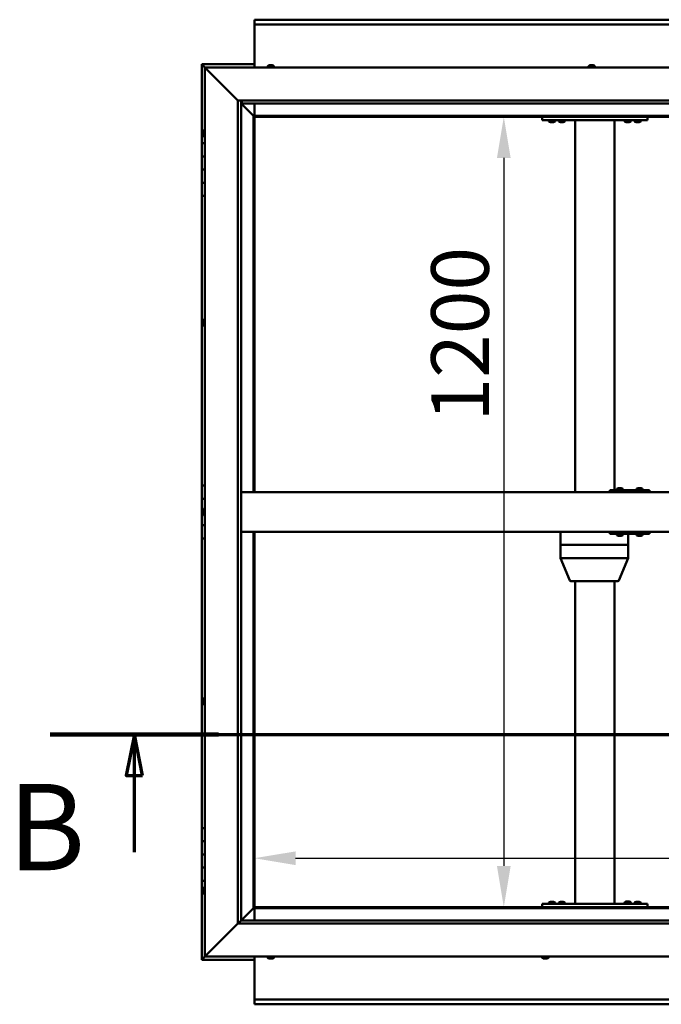
# Model space of a CAD drawing. Units: millimetres. Extents: x -6451 to 24410, y 3077 to 8837.
# Drawn here: x 4675 to 5649, y 3801 to 5296 of the extents above; entities that cross this region are included whole.
import ezdxf

# ---------------------------------------------------------------- set-up
doc = ezdxf.new("R2010")
doc.units = ezdxf.units.MM
doc.header["$LTSCALE"] = 25
doc.linetypes.add('CHAIN', pattern=[0.3543, 0.2362, -0.0295, 0.0591, -0.0295])
for name, color, linetype, lineweight in [('Dimension (ISO)', 7, 'Continuous', 25), ('Section Line (ISO)', 7, 'CHAIN', 70), ('Visible (ISO)', 7, 'Continuous', 50)]:
    doc.layers.add(name, color=color, linetype=linetype, lineweight=lineweight)
doc.styles.add('Label Text (ISO)', font='tahoma.ttf')
doc.styles.add('Note Text (ISO)', font='tahoma.ttf')
doc.dimstyles.new('Default (ISO)', dxfattribs={"dimscale": 25, "dimtxt": 3.5, "dimasz": 2.5, "dimexe": 3.175, "dimexo": 0, "dimgap": 0.762, "dimtad": 1, "dimrnd": 1e-08, "dimzin": 0, "dimtxsty": 'Note Text (ISO)', "dimcen": 0.09, "dimdle": 10, "dimclrd": 256, "dimclre": 256, "dimclrt": 256, "dimazin": 0, "dimtfac": 1.001486, "dimtmove": 0, "dimatfit": 3, "dimfxl": 1, "dimtolj": 1, "dimtzin": 0, "dimlwd": -1, "dimlwe": -1, "dimarcsym": 0})

# ---------------------------------------------------------------- blocks, each defined once
blk = doc.blocks.new('2dTransSection1')
at = {"layer": 'Section Line (ISO)', "linetype": 'CHAIN', "ltscale": 44.657696}
blk.add_line((188.847, 168.417), (325.647, 168.417), dxfattribs=at)
at = {"layer": 'Section Line (ISO)', "linetype": 'Continuous', "lineweight": 140}
blk.add_line((188.847, 168.417), (199.069, 168.417), dxfattribs=at)
at = {"layer": 'Section Line (ISO)', "linetype": 'Continuous'}
for p, q in [((193.958, 168.417), (193.458, 165.917)), ((193.958, 165.917), (193.958, 168.417)), ((194.458, 165.917), (193.958, 168.417)), ((193.458, 165.917), (194.458, 165.917)), ((193.958, 161.267), (193.958, 165.917))]:
    blk.add_line(p, q, dxfattribs=at)
at = {"layer": 'Section Line (ISO)', "linetype": 'Continuous', "flags": 128}
blk.add_lwpolyline([(194.458, 165.917), (193.958, 168.417), (193.458, 165.917), (194.458, 165.917)], dxfattribs=at)
at = {"layer": 'Section Line (ISO)'}
blk.add_solid([(194.458, 165.917), (193.958, 168.417), (193.458, 165.917), (194.458, 165.917)], dxfattribs=at)
at = {"layer": 'Section Line (ISO)', "insert": (186.275, 158.523), "char_height": 5.25, "attachment_point": 7, "style": 'Label Text (ISO)'}
blk.add_mtext('B', dxfattribs=at)
blk = doc.blocks.new('*D12')
at = {"layer": 'Defpoints', "color": 0, "transparency": 16777216}
for p in [(5402.6, 5148.2), (5402.6, 3948.2), (5409.7, 3948.2)]:
    blk.add_point(p, dxfattribs=at)
at = {"layer": 'Dimension (ISO)', "transparency": 16777216}
blk.add_line((5409.7, 5085.7), (5409.7, 4010.7), dxfattribs=at)
for points in [[(5399.3, 5085.7), (5420.1, 5085.7), (5409.7, 5148.2)], [(5399.3, 4010.7), (5420.1, 4010.7), (5409.7, 3948.2)]]:
    blk.add_solid(points, dxfattribs=at)
at = {"layer": 'Dimension (ISO)', "transparency": 16777216, "insert": (5299.5, 4685.6), "char_height": 87.5, "attachment_point": 1, "rotation": 90, "style": 'Note Text (ISO)'}
blk.add_mtext('\\A1;1200', dxfattribs=at)
blk = doc.blocks.new('*D14')
at = {"layer": 'Defpoints', "color": 0, "transparency": 16777216}
for p in [(5031.2, 4247.4), (7831.2, 4247.4), (7831.2, 4022.5)]:
    blk.add_point(p, dxfattribs=at)
at = {"layer": 'Dimension (ISO)', "transparency": 16777216}
blk.add_line((5093.7, 4022.5), (7768.7, 4022.5), dxfattribs=at)
for points in [[(5093.7, 4032.9), (5093.7, 4012.1), (5031.2, 4022.5)], [(7768.7, 4032.9), (7768.7, 4012.1), (7831.2, 4022.5)]]:
    blk.add_solid(points, dxfattribs=at)
at = {"layer": 'Dimension (ISO)', "transparency": 16777216, "insert": (5881.8, 4133.1), "char_height": 87.5, "attachment_point": 1, "style": 'Note Text (ISO)'}
blk.add_mtext('\\A1;2800', dxfattribs=at)

msp = doc.modelspace()

# ---------------------------------------------------------------- linework, layer by layer
at = {"layer": 'Visible (ISO)'}
for p, q in [((5031.2, 5294.7), (5031.2, 5295.7)), ((5031.2, 5295.7), (7831.2, 5295.7)), ((5031.2, 5294.7), (5031.2, 5288.2)), ((5031.2, 5286.2), (5031.2, 5288.2)), ((7831.2, 5288.2), (5031.2, 5288.2)), ((5031.2, 5223.2), (5031.2, 5286.2)), ((4951.2, 5228.2), (4951.2, 5228.2)), ((4951.2, 5228.2), (4951.2, 5228.2)), ((5031.2, 5228.2), (4951.2, 5228.2)), ((4952.8, 5226.6), (4951.2, 5228.2)), ((4951.2, 5228.2), (4951.2, 5228.2)), ((4951.2, 5228.2), (4951.2, 5228.2)), ((4951.2, 5228.2), (4951.2, 5228.2)), ((4951.2, 5228.2), (4951.2, 5228.2)), ((4951.2, 5228.2), (4951.2, 5108.2)), ((4951.2, 5228.2), (4952.8, 5226.6)), ((4952.8, 5226.6), (4956.2, 5223.2)), ((4956.2, 5223.2), (4952.8, 5226.6)), ((4958.7, 5220.7), (4956.2, 5223.2)), ((4956.2, 5223.2), (6406.2, 5223.2)), ((4956.2, 5223.2), (4958.7, 5220.7)), ((4956.2, 3873.2), (4956.2, 5223.2)), ((4958.7, 5220.7), (5006.2, 5173.2)), ((5006.2, 5173.2), (4958.7, 5220.7)), ((5051.4, 5225.1), (5051.4, 5223.2)), ((5054, 5226.4), (5054.6, 5226.4)), ((5054.6, 5226.4), (5054.6, 5226.4)), ((5054.6, 5226.4), (5054.7, 5226.4)), ((5054.7, 5226.4), (5054.9, 5226.4)), ((5054.7, 5226.4), (5054.7, 5226.4)), ((5054.9, 5226.4), (5056.7, 5226.4)), ((5056.7, 5226.4), (5057.1, 5226.4)), ((5057.1, 5226.4), (5058.3, 5226.4)), ((5058.4, 5226.4), (5058.3, 5226.4)), ((5058.4, 5226.4), (5058.4, 5226.4)), ((5060.9, 5225.1), (5060.9, 5223.2)), ((5538.4, 5225.1), (5538.4, 5223.2)), ((5541.1, 5226.4), (5541, 5226.4)), ((5541, 5226.4), (5541, 5226.4)), ((5541.1, 5226.4), (5542.4, 5226.4)), ((5542.4, 5226.4), (5542.8, 5226.4)), ((5542.8, 5226.4), (5544.6, 5226.4)), ((5544.6, 5226.4), (5544.7, 5226.4)), ((5544.7, 5226.4), (5544.8, 5226.4)), ((5544.7, 5226.4), (5544.7, 5226.4)), ((5544.9, 5226.4), (5544.8, 5226.4)), ((5544.9, 5226.4), (5545.4, 5226.4)), ((5547.9, 5225.1), (5547.9, 5223.2)), ((5006.2, 5173.2), (6356.2, 5173.2)), ((5006.2, 3923.2), (5006.2, 5173.2)), ((5011.2, 5173.2), (5011.2, 3928.2)), ((5012.2, 5168.3), (5012.2, 5173.2)), ((5011.2, 5168.2), (5029.6, 5149.8)), ((5029.6, 5149.8), (5011.2, 5168.2)), ((5012.2, 5168.2), (5012.2, 5168.3)), ((6351.2, 5168.2), (5012.2, 5168.2)), ((5031.2, 5149.7), (5031.2, 5168.2)), ((5029.6, 5149.8), (5029.7, 5149.7)), ((5029.7, 5149.7), (5029.6, 5149.8)), ((5029.7, 5149.7), (5031.2, 5148.2)), ((6332.7, 5149.7), (5029.7, 5149.7)), ((5031.2, 5148.2), (5029.7, 5149.7)), ((5029.7, 5149.7), (5029.7, 4578.2)), ((5031.2, 5148.2), (6331.2, 5148.2)), ((5031.2, 4578.2), (5031.2, 5148.2)), ((5467.8, 5148.2), (5467.8, 5143.2)), ((5467.8, 5143.2), (5627.8, 5143.2)), ((5478.1, 5141.3), (5478.1, 5143.2)), ((5487.6, 5141.3), (5487.6, 5143.2)), ((5493.1, 5141.3), (5493.1, 5143.2)), ((5502.6, 5141.3), (5502.6, 5143.2)), ((5517.8, 5143.2), (5517.8, 4578.2)), ((5519.8, 5143.2), (5575.8, 5143.2)), ((5577.8, 5143.2), (5577.8, 4581.2)), ((5593.1, 5141.3), (5593.1, 5143.2)), ((5602.6, 5141.3), (5602.6, 5143.2)), ((5608.1, 5141.3), (5608.1, 5143.2)), ((5617.6, 5141.3), (5617.6, 5143.2)), ((5627.8, 5148.2), (5627.8, 5143.2)), ((4954.3, 5128), (4956.2, 5128)), ((5481.6, 5140), (5480.6, 5140)), ((5483.7, 5140), (5481.9, 5140)), ((5485, 5140), (5484.1, 5140)), ((5496.6, 5140), (5495.6, 5140)), ((5498.7, 5140), (5496.9, 5140)), ((5500, 5140), (5499.1, 5140)), ((5596.6, 5140), (5595.6, 5140)), ((5598.7, 5140), (5596.9, 5140)), ((5600, 5140), (5599.1, 5140)), ((5611.6, 5140), (5610.6, 5140)), ((5613.7, 5140), (5611.9, 5140)), ((5615, 5140), (5614.1, 5140)), ((4952.9, 5125.3), (4952.9, 5125.4)), ((4952.9, 5125.3), (4952.9, 5125.1)), ((4952.9, 5123.7), (4952.9, 5125.1)), ((4952.9, 5123.4), (4952.9, 5123.7)), ((4952.9, 5123.4), (4952.9, 5123.3)), ((4952.9, 5121.6), (4952.9, 5123.3)), ((4952.9, 5121.4), (4952.9, 5121.6)), ((4952.9, 5121.4), (4952.9, 5121.3)), ((4952.9, 5121), (4952.9, 5121.3)), ((4954.3, 5118.5), (4956.2, 5118.5)), ((4956.2, 5108.2), (4951.2, 5108.2)), ((4951.2, 5108.2), (4951.2, 5088.2)), ((4951.2, 5088.2), (4951.2, 5088.2)), ((4951.2, 5088.2), (4956.2, 5088.2)), ((4951.2, 5068.2), (4951.2, 5088.2)), ((4956.2, 5088.2), (4951.2, 5088.2)), ((4956.2, 5068.2), (4951.2, 5068.2)), ((4951.2, 5068.2), (4956.2, 5068.2)), ((4951.2, 5068.2), (4951.2, 5048.2)), ((4951.2, 5048.2), (4951.2, 5048.2)), ((4951.2, 5048.2), (4956.2, 5048.2)), ((4951.2, 5028.2), (4951.2, 5048.2)), ((4956.2, 5048.2), (4951.2, 5048.2)), ((4951.2, 5028.2), (4951.2, 4588.2)), ((4951.2, 5028.2), (4956.2, 5028.2)), ((4952.9, 4837.7), (4952.9, 4837.9)), ((4952.9, 4837.7), (4952.9, 4837.5)), ((4952.9, 4837.4), (4952.9, 4837.5)), ((4952.9, 4835.8), (4952.9, 4837.4)), ((4952.9, 4835.6), (4952.9, 4835.4)), ((4952.9, 4833.8), (4952.9, 4835.4)), ((4952.9, 4833.8), (4952.9, 4833.7)), ((4952.9, 4833.8), (4952.9, 4833.8)), ((4952.9, 4833.5), (4952.9, 4833.7)), ((4954.3, 4840.5), (4956.2, 4840.5)), ((4954.3, 4831), (4956.2, 4831)), ((4956.2, 4588.2), (4951.2, 4588.2)), ((4951.2, 4588.2), (4951.2, 4568.2)), ((6351.2, 4578.2), (5011.2, 4578.2)), ((5570.6, 4578.2), (5570.6, 4581.2)), ((5630.6, 4581.2), (5570.6, 4581.2)), ((5581.1, 4583.1), (5581.1, 4581.2)), ((5583.6, 4584.4), (5584.3, 4584.4)), ((5584.3, 4584.4), (5584.3, 4584.4)), ((5584.3, 4584.4), (5584.4, 4584.4)), ((5584.4, 4584.4), (5584.6, 4584.4)), ((5584.4, 4584.4), (5584.4, 4584.4)), ((5584.6, 4584.4), (5586.4, 4584.4)), ((5586.4, 4584.4), (5586.6, 4584.4)), ((5586.8, 4584.4), (5586.6, 4584.4)), ((5586.8, 4584.4), (5588, 4584.4)), ((5588, 4584.4), (5588, 4584.4)), ((5588, 4584.4), (5588, 4584.4)), ((5590.6, 4583.1), (5590.6, 4581.2)), ((5611.1, 4583.1), (5611.1, 4581.2)), ((5613.6, 4584.4), (5614.3, 4584.4)), ((5614.3, 4584.4), (5614.3, 4584.4)), ((5614.3, 4584.4), (5614.4, 4584.4)), ((5614.4, 4584.4), (5614.6, 4584.4)), ((5614.4, 4584.4), (5614.4, 4584.4)), ((5614.6, 4584.4), (5616.4, 4584.4)), ((5616.4, 4584.4), (5616.6, 4584.4)), ((5616.8, 4584.4), (5616.6, 4584.4)), ((5616.8, 4584.4), (5618, 4584.4)), ((5618, 4584.4), (5618, 4584.4)), ((5618, 4584.4), (5618, 4584.4)), ((5620.6, 4583.1), (5620.6, 4581.2)), ((5630.9, 4581.2), (5630.6, 4581.2)), ((5630.6, 4578.2), (5630.6, 4581.2)), ((4951.2, 4568.2), (4956.2, 4568.2)), ((4951.2, 4548.2), (4951.2, 4568.2)), ((4956.2, 4568.2), (4951.2, 4568.2)), ((4952.9, 4548.2), (4951.2, 4548.2)), ((4951.2, 4548.2), (4952.9, 4548.2)), ((4951.2, 4548.2), (4951.2, 4528.2)), ((4952.9, 4550.1), (4952.9, 4550.4)), ((4952.9, 4550.1), (4952.9, 4550)), ((4952.9, 4549.8), (4952.9, 4550)), ((4952.9, 4548.2), (4952.9, 4549.8)), ((4952.9, 4548.2), (4952.9, 4548)), ((4952.9, 4547.7), (4952.9, 4548)), ((4952.9, 4546.3), (4952.9, 4547.7)), ((4952.9, 4546.3), (4952.9, 4546.1)), ((4952.9, 4546), (4952.9, 4546.1)), ((4954.3, 4553), (4956.2, 4553)), ((4954.3, 4543.5), (4956.2, 4543.5)), ((4951.2, 4528.2), (4956.2, 4528.2)), ((4951.2, 4508.2), (4951.2, 4528.2)), ((4956.2, 4528.2), (4951.2, 4528.2)), ((6351.2, 4518.2), (5011.2, 4518.2)), ((5029.7, 4518.2), (5029.7, 3946.7)), ((5031.2, 3948.2), (5031.2, 4518.2)), ((5495.9, 4518.2), (5495.9, 4498.2)), ((5570.6, 4518.2), (5570.6, 4515.2)), ((5570.6, 4515.2), (5630.6, 4515.2)), ((5581.1, 4513.3), (5581.1, 4515.2)), ((5590.6, 4513.3), (5590.6, 4515.2)), ((5598.4, 4515.2), (5598.4, 4498.2)), ((5611.1, 4513.3), (5611.1, 4515.2)), ((5620.6, 4513.3), (5620.6, 4515.2)), ((5630.6, 4518.2), (5630.6, 4515.2)), ((5630.6, 4515.2), (5630.9, 4515.2)), ((4951.2, 4508.2), (4951.2, 4068.2)), ((4951.2, 4508.2), (4956.2, 4508.2)), ((5583.8, 4512), (5583.6, 4512)), ((5583.8, 4512), (5583.9, 4512)), ((5584, 4512), (5583.9, 4512)), ((5585.5, 4512), (5584, 4512)), ((5585.5, 4512), (5585.7, 4512)), ((5587.6, 4512), (5586, 4512)), ((5587.7, 4512), (5587.6, 4512)), ((5587.7, 4512), (5587.8, 4512)), ((5588, 4512), (5587.8, 4512)), ((5613.8, 4512), (5613.6, 4512)), ((5613.8, 4512), (5613.9, 4512)), ((5614, 4512), (5613.9, 4512)), ((5615.5, 4512), (5614, 4512)), ((5615.5, 4512), (5615.7, 4512)), ((5617.6, 4512), (5615.9, 4512)), ((5617.7, 4512), (5617.6, 4512)), ((5617.7, 4512), (5617.8, 4512)), ((5618, 4512), (5617.8, 4512)), ((5496.1, 4498.2), (5495.9, 4498.2)), ((5495.9, 4498.2), (5496.1, 4498.2)), ((5495.9, 4498.2), (5495.9, 4478.1)), ((5496.1, 4498.2), (5555.9, 4498.2)), ((5496.1, 4498.2), (5555.9, 4498.2)), ((5558.5, 4498.2), (5555.9, 4498.2)), ((5555.9, 4498.2), (5558.5, 4498.2)), ((5558.5, 4498.2), (5597.1, 4498.2)), ((5558.5, 4498.2), (5597.1, 4498.2)), ((5598.4, 4498.2), (5597.1, 4498.2)), ((5597.1, 4498.2), (5598.4, 4498.2)), ((5598.4, 4498.2), (5598.4, 4478.1)), ((5495.9, 4478.1), (5509.8, 4444.4)), ((5496.1, 4478.2), (5555.9, 4478.2)), ((5558.5, 4478.2), (5597.1, 4478.2)), ((5598.4, 4478.1), (5584.5, 4444.4)), ((5511.7, 4443.2), (5563.2, 4443.2)), ((5517.8, 4443.2), (5517.8, 3953.2)), ((5563.2, 4443.2), (5582.6, 4443.2)), ((5577.8, 4443.2), (5577.8, 3953.2)), ((4952.9, 4262.9), (4952.9, 4262.8)), ((4952.9, 4262.9), (4952.9, 4262.9)), ((4952.9, 4261.5), (4952.9, 4262.8)), ((4952.9, 4261.1), (4952.9, 4261.5)), ((4952.9, 4259.3), (4952.9, 4261.1)), ((4954.3, 4265.5), (4956.2, 4265.5)), ((4952.9, 4259.2), (4952.9, 4259.3)), ((4952.9, 4259.1), (4952.9, 4259.2)), ((4952.9, 4259.2), (4952.9, 4259.2)), ((4952.9, 4259.1), (4952.9, 4259)), ((4952.9, 4258.5), (4952.9, 4259)), ((4954.3, 4256), (4956.2, 4256)), ((4956.2, 4068.2), (4951.2, 4068.2)), ((4951.2, 4068.2), (4951.2, 4048.2)), ((4951.2, 4048.2), (4951.2, 4048.2)), ((4951.2, 4048.2), (4956.2, 4048.2)), ((4951.2, 4028.2), (4951.2, 4048.2)), ((4956.2, 4048.2), (4951.2, 4048.2)), ((4956.2, 4028.2), (4951.2, 4028.2)), ((4951.2, 4028.2), (4956.2, 4028.2)), ((4951.2, 4028.2), (4951.2, 4008.2)), ((4951.2, 4008.2), (4951.2, 4008.2)), ((4951.2, 4008.2), (4956.2, 4008.2)), ((4951.2, 3988.2), (4951.2, 4008.2)), ((4956.2, 4008.2), (4951.2, 4008.2)), ((4951.2, 3988.2), (4951.2, 3868.2)), ((4951.2, 3988.2), (4956.2, 3988.2)), ((4954.3, 3978), (4956.2, 3978)), ((4952.9, 3975.3), (4952.9, 3975.4)), ((4952.9, 3975.3), (4952.9, 3975.1)), ((4952.9, 3973.7), (4952.9, 3975.1)), ((4952.9, 3973.4), (4952.9, 3973.7)), ((4952.9, 3973.4), (4952.9, 3973.3)), ((4952.9, 3971.6), (4952.9, 3973.3)), ((4952.9, 3971.4), (4952.9, 3971.6)), ((4952.9, 3971.4), (4952.9, 3971.3)), ((4952.9, 3971), (4952.9, 3971.3)), ((4954.3, 3968.5), (4956.2, 3968.5)), ((5031.2, 3948.2), (5029.7, 3946.7)), ((5029.7, 3946.7), (5031.2, 3948.2)), ((6331.2, 3948.2), (5031.2, 3948.2)), ((5467.8, 3953.2), (5467.8, 3948.2)), ((5467.8, 3953.2), (5627.8, 3953.2)), ((5467.8, 3948.2), (5627.8, 3948.2)), ((5478.1, 3955.1), (5478.1, 3953.2)), ((5480.4, 3948.2), (5480.4, 3948.2)), ((5480.6, 3956.4), (5481.6, 3956.4)), ((5481.9, 3956.4), (5483.7, 3956.4)), ((5484.1, 3956.4), (5485, 3956.4)), ((5485.2, 3948.2), (5485.2, 3948.2)), ((5487.6, 3955.1), (5487.6, 3953.2)), ((5493.1, 3955.1), (5493.1, 3953.2)), ((5495.4, 3948.2), (5495.4, 3948.2)), ((5495.6, 3956.4), (5496.6, 3956.4)), ((5496.9, 3956.4), (5498.7, 3956.4)), ((5499.1, 3956.4), (5500, 3956.4)), ((5500.2, 3948.2), (5500.2, 3948.2)), ((5502.6, 3955.1), (5502.6, 3953.2)), ((5519.8, 3953.2), (5575.8, 3953.2)), ((5593.1, 3955.3), (5593.1, 3953.4)), ((5593.1, 3953.4), (5602.6, 3953.4)), ((5595.4, 3948.2), (5595.4, 3948.2)), ((5595.6, 3956.6), (5596.6, 3956.6)), ((5596.9, 3956.6), (5598.7, 3956.6)), ((5599.1, 3956.6), (5600, 3956.6)), ((5600.2, 3948.2), (5600.2, 3948.2)), ((5602.6, 3955.3), (5602.6, 3953.4)), ((5608.1, 3955.1), (5608.1, 3953.2)), ((5610.4, 3948.2), (5610.4, 3948.2)), ((5610.6, 3956.4), (5611.6, 3956.4)), ((5611.9, 3956.4), (5613.7, 3956.4)), ((5614.1, 3956.4), (5615, 3956.4)), ((5615.2, 3948.2), (5615.2, 3948.2)), ((5617.6, 3955.1), (5617.6, 3953.2)), ((5627.8, 3953.2), (5627.8, 3948.2)), ((5029.6, 3946.6), (5011.2, 3928.2)), ((5011.2, 3928.2), (5029.6, 3946.6)), ((5029.7, 3946.7), (5029.6, 3946.6)), ((5029.6, 3946.6), (5029.7, 3946.7)), ((5029.7, 3946.7), (6332.7, 3946.7)), ((5031.2, 3946.7), (5031.2, 3928.2)), ((5006.2, 3923.2), (4958.7, 3875.7)), ((4958.7, 3875.7), (5006.2, 3923.2)), ((5011.1, 3928.1), (5006.2, 3923.2)), ((6356.2, 3923.2), (5006.2, 3923.2)), ((5011.2, 3928.2), (5011.1, 3928.1)), ((5011.2, 3928.2), (6351.2, 3928.2)), ((4956.2, 3873.2), (4952.8, 3869.8)), ((4952.8, 3869.8), (4956.2, 3873.2)), ((4956.2, 3873.2), (4958.7, 3875.7)), ((4958.7, 3875.7), (4956.2, 3873.2)), ((6406.2, 3873.2), (4956.2, 3873.2)), ((5031.2, 3873.2), (5031.2, 3810.2)), ((5051.4, 3871.3), (5051.4, 3873.2)), ((5060.9, 3871.3), (5060.9, 3873.2)), ((5468.1, 3871.3), (5468.1, 3873.2)), ((5477.6, 3871.3), (5477.6, 3873.2)), ((4951.2, 3868.2), (4952.8, 3869.8)), ((4951.2, 3868.2), (4952.8, 3869.8)), ((4952.8, 3869.8), (4951.2, 3868.2)), ((4951.2, 3868.2), (4951.2, 3868.2)), ((4951.2, 3868.2), (4951.2, 3868.2)), ((4951.2, 3868.2), (5031.2, 3868.2)), ((4951.2, 3868.2), (4951.2, 3868.2)), ((5054.6, 3870), (5054, 3870)), ((5054.6, 3870), (5054.6, 3870)), ((5054.7, 3870), (5054.6, 3870)), ((5055, 3870), (5054.7, 3870)), ((5054.7, 3870), (5054.7, 3870)), ((5056.8, 3870), (5055, 3870)), ((5057, 3870), (5056.8, 3870)), ((5057, 3870), (5057.2, 3870)), ((5058.3, 3870), (5057.2, 3870)), ((5058.3, 3870), (5058.4, 3870)), ((5058.4, 3870), (5058.4, 3870)), ((5471, 3870), (5470.6, 3870)), ((5471, 3870), (5471.1, 3870)), ((5471.2, 3870), (5471.1, 3870)), ((5471.3, 3870), (5471.2, 3870)), ((5471.2, 3870), (5471.2, 3870)), ((5473, 3870), (5471.3, 3870)), ((5473.4, 3870), (5473, 3870)), ((5474.8, 3870), (5473.4, 3870)), ((5474.8, 3870), (5475, 3870)), ((5475, 3870), (5475, 3870)), ((5031.2, 3810.2), (5031.2, 3808.2)), ((5031.2, 3808.2), (7831.2, 3808.2)), ((5031.2, 3808.2), (5031.2, 3801.7)), ((5031.2, 3800.7), (5031.2, 3801.7)), ((7831.2, 3800.7), (5031.2, 3800.7))]:
    msp.add_line(p, q, dxfattribs=at)
for centre, radius, start, end in [((5051.6, 5225.1), 0.2, 125.6853, 180), ((5056.2, 5218.8), 8, 106.0077, 125.6853), ((5056.2, 5218.8), 8, 54.3147, 73.9923), ((5060.7, 5225.1), 0.2, 0, 54.3147), ((5538.6, 5225.1), 0.2, 125.6853, 180), ((5543.2, 5218.8), 8, 106.0077, 125.6853), ((5543.2, 5218.8), 8, 54.3147, 73.9923), ((5547.7, 5225.1), 0.2, 0, 54.3147), ((4960.6, 5123.2), 8, 144.3147, 163.9923), ((4954.3, 5127.8), 0.2, 90, 144.3147), ((5478.3, 5141.3), 0.2, 180, 234.3147), ((5482.8, 5147.7), 8, 234.3147, 253.6652), ((5482.8, 5147.7), 8, 286.3348, 305.6853), ((5487.4, 5141.3), 0.2, 305.6853, 0), ((5493.3, 5141.3), 0.2, 180, 234.3147), ((5497.8, 5147.7), 8, 234.3147, 253.6652), ((5497.8, 5147.7), 8, 286.3348, 305.6853), ((5502.4, 5141.3), 0.2, 305.6853, 0), ((5593.3, 5141.3), 0.2, 180, 234.3147), ((5597.8, 5147.7), 8, 234.3147, 253.6652), ((5597.8, 5147.7), 8, 286.3348, 305.6853), ((5602.4, 5141.3), 0.2, 305.6853, 0), ((5608.3, 5141.3), 0.2, 180, 234.3147), ((5612.8, 5147.7), 8, 234.3147, 253.6652), ((5612.8, 5147.7), 8, 286.3348, 305.6853), ((5617.4, 5141.3), 0.2, 305.6853, 0), ((4960.6, 5123.2), 8, 196.0077, 215.6853), ((4954.3, 5118.7), 0.2, 215.6853, 270), ((4960.6, 4835.7), 8, 144.3147, 163.9923), ((4960.6, 4835.7), 8, 196.0077, 215.6853), ((4954.3, 4840.3), 0.2, 90, 144.3147), ((4954.3, 4831.2), 0.2, 215.6853, 270), ((5581.3, 4583.1), 0.2, 125.6853, 180), ((5585.8, 4576.8), 8, 106.0077, 125.6853), ((5585.8, 4576.8), 8, 54.3147, 73.9923), ((5590.4, 4583.1), 0.2, 0, 54.3147), ((5615.8, 4576.8), 8, 106.0077, 125.6853), ((5611.3, 4583.1), 0.2, 125.6853, 180), ((5615.8, 4576.8), 8, 54.3147, 73.9923), ((5620.4, 4583.1), 0.2, 0, 54.3147), ((4960.6, 4548.2), 8, 144.3147, 163.9923), ((4960.6, 4548.2), 8, 196.0077, 215.6853), ((4954.3, 4552.8), 0.2, 90, 144.3147), ((4954.3, 4543.7), 0.2, 215.6853, 270), ((5581.3, 4513.3), 0.2, 180, 234.3147), ((5585.8, 4519.7), 8, 234.3147, 253.9923), ((5585.8, 4519.7), 8, 286.0077, 305.6853), ((5590.4, 4513.3), 0.2, 305.6853, 0), ((5611.3, 4513.3), 0.2, 180, 234.3147), ((5615.8, 4519.7), 8, 234.3147, 253.9923), ((5615.8, 4519.7), 8, 286.0077, 305.6853), ((5620.4, 4513.3), 0.2, 305.6853, 0), ((5511.7, 4445.2), 2, 202.395, 270), ((5582.6, 4445.2), 2, 270, 337.605), ((4960.6, 4260.7), 8, 144.3147, 163.9923), ((4954.3, 4265.3), 0.2, 90, 144.3147), ((4960.6, 4260.7), 8, 196.0077, 215.6853), ((4954.3, 4256.2), 0.2, 215.6853, 270), ((4960.6, 3973.2), 8, 144.3147, 163.9923), ((4954.3, 3977.8), 0.2, 90, 144.3147), ((4960.6, 3973.2), 8, 196.0077, 215.6853), ((4954.3, 3968.7), 0.2, 215.6853, 270), ((5478.3, 3955.1), 0.2, 125.6853, 180), ((5482.8, 3948.8), 8, 106.3348, 125.6853), ((5482.8, 3948.8), 8, 54.3147, 73.6652), ((5487.4, 3955.1), 0.2, 0, 54.3147), ((5493.3, 3955.1), 0.2, 125.6853, 180), ((5497.8, 3948.8), 8, 106.3348, 125.6853), ((5497.8, 3948.8), 8, 54.3147, 73.6652), ((5502.4, 3955.1), 0.2, 0, 54.3147), ((5593.3, 3955.3), 0.2, 125.6853, 180), ((5597.8, 3949), 8, 106.3348, 125.6853), ((5595.2, 3953.2), 0.2, 0, 90), ((5597.8, 3949), 8, 54.3147, 73.6652), ((5600.4, 3953.2), 0.2, 90, 180), ((5602.4, 3955.3), 0.2, 0, 54.3147), ((5608.3, 3955.1), 0.2, 125.6853, 180), ((5612.8, 3948.8), 8, 106.3348, 125.6853), ((5612.8, 3948.8), 8, 54.3147, 73.6652), ((5617.4, 3955.1), 0.2, 0, 54.3147), ((5051.6, 3871.3), 0.2, 180, 234.3147), ((5056.2, 3877.7), 8, 234.3147, 253.9923), ((5056.2, 3877.7), 8, 286.0077, 305.6853), ((5060.7, 3871.3), 0.2, 305.6853, 0), ((5468.3, 3871.3), 0.2, 180, 234.3147), ((5472.8, 3877.7), 8, 234.3147, 253.9923), ((5472.8, 3877.7), 8, 286.0077, 305.6853), ((5477.4, 3871.3), 0.2, 305.6853, 0)]:
    msp.add_arc(centre, radius, start, end, dxfattribs=at)
for centre, major_axis, ratio, start_param, end_param in [((5630.9, 4575.2), (0, 6), 0.012826, 5.235988, 6.283185), ((5630.9, 4521.2), (0, -6), 0.012826, 0, 1.047198), ((5497.9, 4478.5), (2, 0.4), 0.076559, 2.770224, 3.156747), ((5497.9, 4471.8), (-1.87, 6.36), 0.113138, 6.250003, 6.295011), ((5557.7, 4471.8), (-1.87, 6.36), 0.113138, 6.204994, 6.250003), ((5557.7, 4478.5), (-2, -0.17), 0.195469, 0.430064, 1.910843), ((5557.7, 4471.8), (0.85, 6.36), 0.284653, 0.038056, 0.083065), ((5596.4, 4471.8), (0.85, 6.36), 0.284653, 6.276233, 6.321242), ((5596.4, 4478.5), (2, -0.4), 0.076559, 5.173775, 6.29834)]:
    msp.add_ellipse(centre, major_axis=major_axis, ratio=ratio, start_param=start_param, end_param=end_param, dxfattribs=at)
for points, knots in [([(5054.9, 5226.4), (5054.8, 5226.4), (5054.8, 5226.4), (5054.7, 5226.4), (5054.6, 5226.4), (5054.6, 5226.4), (5054.6, 5226.4), (5054.6, 5226.4)], [0.17438702, 0.17438702, 0.17438702, 0.17438702, 0.18896797, 0.18896797, 0.20586323, 0.20586323, 0.21737852, 0.21737852, 0.21737852, 0.21737852]), ([(5057.1, 5226.4), (5057, 5226.4), (5057, 5226.4), (5056.9, 5226.4), (5056.8, 5226.4), (5056.7, 5226.4), (5056.7, 5226.4), (5056.7, 5226.4)], [0.17438702, 0.17438702, 0.17438702, 0.17438702, 0.18896797, 0.18896797, 0.20586323, 0.20586323, 0.21737852, 0.21737852, 0.21737852, 0.21737852]), ([(5058.4, 5226.4), (5058.4, 5226.4), (5058.4, 5226.4), (5058.4, 5226.4), (5058.4, 5226.4), (5058.3, 5226.4), (5058.3, 5226.4), (5058.3, 5226.4)], [0.17438702, 0.17438702, 0.17438702, 0.17438702, 0.18896797, 0.18896797, 0.20586323, 0.20586323, 0.21737852, 0.21737852, 0.21737852, 0.21737852]), ([(5541.1, 5226.4), (5541.1, 5226.4), (5541.1, 5226.4), (5541, 5226.4), (5541, 5226.4), (5541, 5226.4), (5541, 5226.4), (5541, 5226.4)], [0.17438702, 0.17438702, 0.17438702, 0.17438702, 0.18896797, 0.18896797, 0.20586323, 0.20586323, 0.21737852, 0.21737852, 0.21737852, 0.21737852]), ([(5542.8, 5226.4), (5542.8, 5226.4), (5542.7, 5226.4), (5542.6, 5226.4), (5542.6, 5226.4), (5542.5, 5226.4), (5542.5, 5226.4), (5542.4, 5226.4)], [0.17438702, 0.17438702, 0.17438702, 0.17438702, 0.18896797, 0.18896797, 0.20586323, 0.20586323, 0.21737852, 0.21737852, 0.21737852, 0.21737852]), ([(5544.9, 5226.4), (5544.9, 5226.4), (5544.9, 5226.4), (5544.8, 5226.4), (5544.8, 5226.4), (5544.7, 5226.4), (5544.6, 5226.4), (5544.6, 5226.4)], [0.17438702, 0.17438702, 0.17438702, 0.17438702, 0.18896797, 0.18896797, 0.20586323, 0.20586323, 0.21737852, 0.21737852, 0.21737852, 0.21737852]), ([(5480.6, 5140), (5480.6, 5140), (5480.6, 5140), (5480.6, 5140), (5480.6, 5140), (5480.6, 5140)], [0.19569168, 0.19569168, 0.19569168, 0.19569168, 0.20586323, 0.20586323, 0.21737852, 0.21737852, 0.21737852, 0.21737852]), ([(5481.6, 5140), (5481.6, 5140), (5481.6, 5140), (5481.7, 5140), (5481.8, 5140), (5481.8, 5140), (5481.9, 5140), (5481.9, 5140)], [0.17438702, 0.17438702, 0.17438702, 0.17438702, 0.18896797, 0.18896797, 0.20586323, 0.20586323, 0.21737852, 0.21737852, 0.21737852, 0.21737852]), ([(5483.7, 5140), (5483.8, 5140), (5483.8, 5140), (5484, 5140), (5484, 5140), (5484.1, 5140), (5484.1, 5140), (5484.1, 5140)], [0.17438702, 0.17438702, 0.17438702, 0.17438702, 0.18896797, 0.18896797, 0.20586323, 0.20586323, 0.21737852, 0.21737852, 0.21737852, 0.21737852]), ([(5485, 5140), (5485.1, 5140), (5485.1, 5140), (5485.1, 5140), (5485.1, 5140), (5485.1, 5140)], [0.17438702, 0.17438702, 0.17438702, 0.17438702, 0.18896797, 0.18896797, 0.19569168, 0.19569168, 0.19569168, 0.19569168]), ([(5495.6, 5140), (5495.6, 5140), (5495.6, 5140), (5495.6, 5140), (5495.6, 5140), (5495.6, 5140)], [0.19569168, 0.19569168, 0.19569168, 0.19569168, 0.20586323, 0.20586323, 0.21737852, 0.21737852, 0.21737852, 0.21737852]), ([(5496.6, 5140), (5496.6, 5140), (5496.6, 5140), (5496.7, 5140), (5496.8, 5140), (5496.8, 5140), (5496.9, 5140), (5496.9, 5140)], [0.17438702, 0.17438702, 0.17438702, 0.17438702, 0.18896797, 0.18896797, 0.20586323, 0.20586323, 0.21737852, 0.21737852, 0.21737852, 0.21737852]), ([(5498.7, 5140), (5498.8, 5140), (5498.8, 5140), (5499, 5140), (5499, 5140), (5499.1, 5140), (5499.1, 5140), (5499.1, 5140)], [0.17438702, 0.17438702, 0.17438702, 0.17438702, 0.18896797, 0.18896797, 0.20586323, 0.20586323, 0.21737852, 0.21737852, 0.21737852, 0.21737852]), ([(5500, 5140), (5500.1, 5140), (5500.1, 5140), (5500.1, 5140), (5500.1, 5140), (5500.1, 5140)], [0.17438702, 0.17438702, 0.17438702, 0.17438702, 0.18896797, 0.18896797, 0.19569168, 0.19569168, 0.19569168, 0.19569168]), ([(5595.6, 5140), (5595.6, 5140), (5595.6, 5140), (5595.6, 5140), (5595.6, 5140), (5595.6, 5140)], [0.19569168, 0.19569168, 0.19569168, 0.19569168, 0.20586323, 0.20586323, 0.21737852, 0.21737852, 0.21737852, 0.21737852]), ([(5596.6, 5140), (5596.6, 5140), (5596.6, 5140), (5596.7, 5140), (5596.8, 5140), (5596.8, 5140), (5596.9, 5140), (5596.9, 5140)], [0.17438702, 0.17438702, 0.17438702, 0.17438702, 0.18896797, 0.18896797, 0.20586323, 0.20586323, 0.21737852, 0.21737852, 0.21737852, 0.21737852]), ([(5598.7, 5140), (5598.8, 5140), (5598.8, 5140), (5599, 5140), (5599, 5140), (5599.1, 5140), (5599.1, 5140), (5599.1, 5140)], [0.17438702, 0.17438702, 0.17438702, 0.17438702, 0.18896797, 0.18896797, 0.20586323, 0.20586323, 0.21737852, 0.21737852, 0.21737852, 0.21737852]), ([(5600, 5140), (5600.1, 5140), (5600.1, 5140), (5600.1, 5140), (5600.1, 5140), (5600.1, 5140)], [0.17438702, 0.17438702, 0.17438702, 0.17438702, 0.18896797, 0.18896797, 0.19569168, 0.19569168, 0.19569168, 0.19569168]), ([(5610.6, 5140), (5610.6, 5140), (5610.6, 5140), (5610.6, 5140), (5610.6, 5140), (5610.6, 5140)], [0.19569168, 0.19569168, 0.19569168, 0.19569168, 0.20586323, 0.20586323, 0.21737852, 0.21737852, 0.21737852, 0.21737852]), ([(5611.6, 5140), (5611.6, 5140), (5611.6, 5140), (5611.7, 5140), (5611.8, 5140), (5611.8, 5140), (5611.9, 5140), (5611.9, 5140)], [0.17438702, 0.17438702, 0.17438702, 0.17438702, 0.18896797, 0.18896797, 0.20586323, 0.20586323, 0.21737852, 0.21737852, 0.21737852, 0.21737852]), ([(5613.7, 5140), (5613.8, 5140), (5613.8, 5140), (5614, 5140), (5614, 5140), (5614.1, 5140), (5614.1, 5140), (5614.1, 5140)], [0.17438702, 0.17438702, 0.17438702, 0.17438702, 0.18896797, 0.18896797, 0.20586323, 0.20586323, 0.21737852, 0.21737852, 0.21737852, 0.21737852]), ([(5615, 5140), (5615.1, 5140), (5615.1, 5140), (5615.1, 5140), (5615.1, 5140), (5615.1, 5140)], [0.17438702, 0.17438702, 0.17438702, 0.17438702, 0.18896797, 0.18896797, 0.19569168, 0.19569168, 0.19569168, 0.19569168]), ([(4952.9, 5125.3), (4952.9, 5125.3), (4952.9, 5125.3), (4952.9, 5125.3), (4952.9, 5125.3), (4952.9, 5125.2), (4952.9, 5125.2), (4952.9, 5125.1)], [0.17438702, 0.17438702, 0.17438702, 0.17438702, 0.18896797, 0.18896797, 0.20586323, 0.20586323, 0.21737851, 0.21737851, 0.21737851, 0.21737851]), ([(4952.9, 5123.7), (4952.9, 5123.6), (4952.9, 5123.6), (4952.9, 5123.5), (4952.9, 5123.4), (4952.9, 5123.3), (4952.9, 5123.3), (4952.9, 5123.3)], [0.17438702, 0.17438702, 0.17438702, 0.17438702, 0.18896797, 0.18896797, 0.20586323, 0.20586323, 0.21737851, 0.21737851, 0.21737851, 0.21737851]), ([(4952.9, 5121.6), (4952.9, 5121.5), (4952.9, 5121.5), (4952.9, 5121.4), (4952.9, 5121.4), (4952.9, 5121.3), (4952.9, 5121.3), (4952.9, 5121.3)], [0.17438702, 0.17438702, 0.17438702, 0.17438702, 0.18896797, 0.18896797, 0.20586323, 0.20586323, 0.21737852, 0.21737852, 0.21737852, 0.21737852]), ([(4952.9, 4837.7), (4952.9, 4837.7), (4952.9, 4837.6), (4952.9, 4837.6), (4952.9, 4837.6), (4952.9, 4837.5), (4952.9, 4837.5), (4952.9, 4837.4)], [0.17438702, 0.17438702, 0.17438702, 0.17438702, 0.18896797, 0.18896797, 0.20586323, 0.20586323, 0.21737851, 0.21737851, 0.21737851, 0.21737851]), ([(4952.9, 4835.8), (4952.9, 4835.8), (4952.9, 4835.7), (4952.9, 4835.6), (4952.9, 4835.5), (4952.9, 4835.5), (4952.9, 4835.4), (4952.9, 4835.4)], [0.17438702, 0.17438702, 0.17438702, 0.17438702, 0.18896797, 0.18896797, 0.20586323, 0.20586323, 0.21737851, 0.21737851, 0.21737851, 0.21737851]), ([(4952.9, 4833.8), (4952.9, 4833.8), (4952.9, 4833.8), (4952.9, 4833.7), (4952.9, 4833.7), (4952.9, 4833.7), (4952.9, 4833.7), (4952.9, 4833.7)], [0.17438702, 0.17438702, 0.17438702, 0.17438702, 0.18896797, 0.18896797, 0.20586323, 0.20586323, 0.21737852, 0.21737852, 0.21737852, 0.21737852]), ([(5584.6, 4584.4), (5584.6, 4584.4), (5584.5, 4584.4), (5584.4, 4584.4), (5584.4, 4584.4), (5584.3, 4584.4), (5584.3, 4584.4), (5584.3, 4584.4)], [0.17438702, 0.17438702, 0.17438702, 0.17438702, 0.18896797, 0.18896797, 0.20586323, 0.20586323, 0.21737852, 0.21737852, 0.21737852, 0.21737852]), ([(5586.8, 4584.4), (5586.8, 4584.4), (5586.8, 4584.4), (5586.7, 4584.4), (5586.6, 4584.4), (5586.5, 4584.4), (5586.5, 4584.4), (5586.4, 4584.4)], [0.17438702, 0.17438702, 0.17438702, 0.17438702, 0.18896797, 0.18896797, 0.20586323, 0.20586323, 0.21737852, 0.21737852, 0.21737852, 0.21737852]), ([(5588, 4584.4), (5588, 4584.4), (5588, 4584.4), (5588.1, 4584.4), (5588, 4584.4), (5588, 4584.4), (5588, 4584.4), (5588, 4584.4)], [0.17438702, 0.17438702, 0.17438702, 0.17438702, 0.18896797, 0.18896797, 0.20586323, 0.20586323, 0.21737852, 0.21737852, 0.21737852, 0.21737852]), ([(5614.6, 4584.4), (5614.6, 4584.4), (5614.5, 4584.4), (5614.4, 4584.4), (5614.4, 4584.4), (5614.3, 4584.4), (5614.3, 4584.4), (5614.3, 4584.4)], [0.17438702, 0.17438702, 0.17438702, 0.17438702, 0.18896797, 0.18896797, 0.20586323, 0.20586323, 0.21737852, 0.21737852, 0.21737852, 0.21737852]), ([(5616.8, 4584.4), (5616.8, 4584.4), (5616.8, 4584.4), (5616.7, 4584.4), (5616.6, 4584.4), (5616.5, 4584.4), (5616.5, 4584.4), (5616.4, 4584.4)], [0.17438702, 0.17438702, 0.17438702, 0.17438702, 0.18896797, 0.18896797, 0.20586323, 0.20586323, 0.21737852, 0.21737852, 0.21737852, 0.21737852]), ([(5618, 4584.4), (5618, 4584.4), (5618, 4584.4), (5618, 4584.4), (5618, 4584.4), (5618, 4584.4), (5618, 4584.4), (5618, 4584.4)], [0.17438702, 0.17438702, 0.17438702, 0.17438702, 0.18896797, 0.18896797, 0.20586323, 0.20586323, 0.21737852, 0.21737852, 0.21737852, 0.21737852]), ([(4952.9, 4550.1), (4952.9, 4550.1), (4952.9, 4550.1), (4952.9, 4550), (4952.9, 4550), (4952.9, 4549.9), (4952.9, 4549.9), (4952.9, 4549.8)], [0.17438702, 0.17438702, 0.17438702, 0.17438702, 0.18896797, 0.18896797, 0.20586323, 0.20586323, 0.21737851, 0.21737851, 0.21737851, 0.21737851]), ([(4952.9, 4548.2), (4952.9, 4548.1), (4952.9, 4548.1), (4952.9, 4548), (4952.9, 4547.9), (4952.9, 4547.8), (4952.9, 4547.8), (4952.9, 4547.7)], [0.17438702, 0.17438702, 0.17438702, 0.17438702, 0.18896797, 0.18896797, 0.20586323, 0.20586323, 0.21737851, 0.21737851, 0.21737851, 0.21737851]), ([(4952.9, 4546.3), (4952.9, 4546.2), (4952.9, 4546.2), (4952.9, 4546.1), (4952.9, 4546.1), (4952.9, 4546.1), (4952.9, 4546.1), (4952.9, 4546.1)], [0.17438702, 0.17438702, 0.17438702, 0.17438702, 0.18896797, 0.18896797, 0.20586323, 0.20586323, 0.21737852, 0.21737852, 0.21737852, 0.21737852]), ([(5583.8, 4512), (5583.8, 4512), (5583.8, 4512), (5583.8, 4512), (5583.9, 4512), (5583.9, 4512), (5583.9, 4512), (5584, 4512)], [0.17438702, 0.17438702, 0.17438702, 0.17438702, 0.18896797, 0.18896797, 0.20586323, 0.20586323, 0.21737851, 0.21737851, 0.21737851, 0.21737851]), ([(5585.5, 4512), (5585.6, 4512), (5585.6, 4512), (5585.7, 4512), (5585.8, 4512), (5585.9, 4512), (5585.9, 4512), (5586, 4512)], [0.17438702, 0.17438702, 0.17438702, 0.17438702, 0.18896797, 0.18896797, 0.20586323, 0.20586323, 0.21737851, 0.21737851, 0.21737851, 0.21737851]), ([(5585.8, 4512), (5585.8, 4512), (5585.8, 4512), (5585.8, 4512), (5585.7, 4512), (5585.7, 4512)], [0.2032383, 0.2032383, 0.2032383, 0.2032383, 0.20586323, 0.20586323, 0.21737852, 0.21737852, 0.21737852, 0.21737852]), ([(5587.6, 4512), (5587.6, 4512), (5587.6, 4512), (5587.7, 4512), (5587.8, 4512), (5587.8, 4512), (5587.8, 4512), (5587.8, 4512)], [0.17438702, 0.17438702, 0.17438702, 0.17438702, 0.18896797, 0.18896797, 0.20586323, 0.20586323, 0.21737852, 0.21737852, 0.21737852, 0.21737852]), ([(5613.8, 4512), (5613.8, 4512), (5613.8, 4512), (5613.8, 4512), (5613.8, 4512), (5613.9, 4512), (5613.9, 4512), (5614, 4512)], [0.17438702, 0.17438702, 0.17438702, 0.17438702, 0.18896797, 0.18896797, 0.20586323, 0.20586323, 0.21737851, 0.21737851, 0.21737851, 0.21737851]), ([(5615.5, 4512), (5615.5, 4512), (5615.6, 4512), (5615.7, 4512), (5615.8, 4512), (5615.9, 4512), (5615.9, 4512), (5615.9, 4512)], [0.17438702, 0.17438702, 0.17438702, 0.17438702, 0.18896797, 0.18896797, 0.20586323, 0.20586323, 0.21737851, 0.21737851, 0.21737851, 0.21737851]), ([(5615.8, 4512), (5615.8, 4512), (5615.8, 4512), (5615.8, 4512), (5615.7, 4512), (5615.7, 4512)], [0.20493534, 0.20493534, 0.20493534, 0.20493534, 0.20586323, 0.20586323, 0.21737852, 0.21737852, 0.21737852, 0.21737852]), ([(5617.6, 4512), (5617.6, 4512), (5617.6, 4512), (5617.7, 4512), (5617.7, 4512), (5617.8, 4512), (5617.8, 4512), (5617.8, 4512)], [0.17438702, 0.17438702, 0.17438702, 0.17438702, 0.18896797, 0.18896797, 0.20586323, 0.20586323, 0.21737852, 0.21737852, 0.21737852, 0.21737852]), ([(4952.9, 4262.9), (4952.9, 4262.9), (4952.9, 4262.9), (4952.9, 4262.9), (4952.9, 4262.9), (4952.9, 4262.8), (4952.9, 4262.8), (4952.9, 4262.8)], [0.17438702, 0.17438702, 0.17438702, 0.17438702, 0.18896797, 0.18896797, 0.20586323, 0.20586323, 0.21737851, 0.21737851, 0.21737851, 0.21737851]), ([(4952.9, 4261.5), (4952.9, 4261.5), (4952.9, 4261.4), (4952.9, 4261.3), (4952.9, 4261.3), (4952.9, 4261.2), (4952.9, 4261.1), (4952.9, 4261.1)], [0.17438702, 0.17438702, 0.17438702, 0.17438702, 0.18896797, 0.18896797, 0.20586323, 0.20586323, 0.21737851, 0.21737851, 0.21737851, 0.21737851]), ([(4952.9, 4259.3), (4952.9, 4259.3), (4952.9, 4259.2), (4952.9, 4259.1), (4952.9, 4259.1), (4952.9, 4259), (4952.9, 4259), (4952.9, 4259)], [0.17438702, 0.17438702, 0.17438702, 0.17438702, 0.18896797, 0.18896797, 0.20586323, 0.20586323, 0.21737852, 0.21737852, 0.21737852, 0.21737852]), ([(4952.9, 3975.3), (4952.9, 3975.3), (4952.9, 3975.3), (4952.9, 3975.3), (4952.9, 3975.3), (4952.9, 3975.2), (4952.9, 3975.2), (4952.9, 3975.1)], [0.17438702, 0.17438702, 0.17438702, 0.17438702, 0.18896797, 0.18896797, 0.20586323, 0.20586323, 0.21737851, 0.21737851, 0.21737851, 0.21737851]), ([(4952.9, 3973.7), (4952.9, 3973.6), (4952.9, 3973.6), (4952.9, 3973.5), (4952.9, 3973.4), (4952.9, 3973.3), (4952.9, 3973.3), (4952.9, 3973.3)], [0.17438702, 0.17438702, 0.17438702, 0.17438702, 0.18896797, 0.18896797, 0.20586323, 0.20586323, 0.21737851, 0.21737851, 0.21737851, 0.21737851]), ([(4952.9, 3971.6), (4952.9, 3971.5), (4952.9, 3971.5), (4952.9, 3971.4), (4952.9, 3971.4), (4952.9, 3971.3), (4952.9, 3971.3), (4952.9, 3971.3)], [0.17438702, 0.17438702, 0.17438702, 0.17438702, 0.18896797, 0.18896797, 0.20586323, 0.20586323, 0.21737852, 0.21737852, 0.21737852, 0.21737852]), ([(5480.6, 3956.4), (5480.6, 3956.4), (5480.6, 3956.4), (5480.6, 3956.4), (5480.6, 3956.4), (5480.6, 3956.4)], [0.17438702, 0.17438702, 0.17438702, 0.17438702, 0.18896797, 0.18896797, 0.19569168, 0.19569168, 0.19569168, 0.19569168]), ([(5481.9, 3956.4), (5481.9, 3956.4), (5481.8, 3956.4), (5481.7, 3956.4), (5481.7, 3956.4), (5481.6, 3956.4), (5481.6, 3956.4), (5481.6, 3956.4)], [0.17438702, 0.17438702, 0.17438702, 0.17438702, 0.18896797, 0.18896797, 0.20586323, 0.20586323, 0.21737852, 0.21737852, 0.21737852, 0.21737852]), ([(5484.1, 3956.4), (5484.1, 3956.4), (5484.1, 3956.4), (5484, 3956.4), (5483.9, 3956.4), (5483.8, 3956.4), (5483.8, 3956.4), (5483.7, 3956.4)], [0.17438702, 0.17438702, 0.17438702, 0.17438702, 0.18896797, 0.18896797, 0.20586323, 0.20586323, 0.21737852, 0.21737852, 0.21737852, 0.21737852]), ([(5485.1, 3956.4), (5485.1, 3956.4), (5485.1, 3956.4), (5485.1, 3956.4), (5485.1, 3956.4), (5485, 3956.4)], [0.19569168, 0.19569168, 0.19569168, 0.19569168, 0.20586323, 0.20586323, 0.21737852, 0.21737852, 0.21737852, 0.21737852]), ([(5495.6, 3956.4), (5495.6, 3956.4), (5495.6, 3956.4), (5495.6, 3956.4), (5495.6, 3956.4), (5495.6, 3956.4)], [0.17438702, 0.17438702, 0.17438702, 0.17438702, 0.18896797, 0.18896797, 0.19569168, 0.19569168, 0.19569168, 0.19569168]), ([(5496.9, 3956.4), (5496.9, 3956.4), (5496.8, 3956.4), (5496.7, 3956.4), (5496.7, 3956.4), (5496.6, 3956.4), (5496.6, 3956.4), (5496.6, 3956.4)], [0.17438702, 0.17438702, 0.17438702, 0.17438702, 0.18896797, 0.18896797, 0.20586323, 0.20586323, 0.21737852, 0.21737852, 0.21737852, 0.21737852]), ([(5499.1, 3956.4), (5499.1, 3956.4), (5499.1, 3956.4), (5499, 3956.4), (5498.9, 3956.4), (5498.8, 3956.4), (5498.8, 3956.4), (5498.7, 3956.4)], [0.17438702, 0.17438702, 0.17438702, 0.17438702, 0.18896797, 0.18896797, 0.20586323, 0.20586323, 0.21737852, 0.21737852, 0.21737852, 0.21737852]), ([(5500.1, 3956.4), (5500.1, 3956.4), (5500.1, 3956.4), (5500.1, 3956.4), (5500.1, 3956.4), (5500, 3956.4)], [0.19569168, 0.19569168, 0.19569168, 0.19569168, 0.20586323, 0.20586323, 0.21737852, 0.21737852, 0.21737852, 0.21737852]), ([(5595.6, 3956.6), (5595.6, 3956.6), (5595.6, 3956.6), (5595.6, 3956.6), (5595.6, 3956.6), (5595.6, 3956.6)], [0.17438702, 0.17438702, 0.17438702, 0.17438702, 0.18896797, 0.18896797, 0.19569168, 0.19569168, 0.19569168, 0.19569168]), ([(5596.9, 3956.6), (5596.9, 3956.6), (5596.8, 3956.6), (5596.7, 3956.6), (5596.7, 3956.6), (5596.6, 3956.6), (5596.6, 3956.6), (5596.6, 3956.6)], [0.17438702, 0.17438702, 0.17438702, 0.17438702, 0.18896797, 0.18896797, 0.20586323, 0.20586323, 0.21737852, 0.21737852, 0.21737852, 0.21737852]), ([(5599.1, 3956.6), (5599.1, 3956.6), (5599.1, 3956.6), (5599, 3956.6), (5598.9, 3956.6), (5598.8, 3956.6), (5598.8, 3956.6), (5598.7, 3956.6)], [0.17438702, 0.17438702, 0.17438702, 0.17438702, 0.18896797, 0.18896797, 0.20586323, 0.20586323, 0.21737852, 0.21737852, 0.21737852, 0.21737852]), ([(5600.1, 3956.6), (5600.1, 3956.6), (5600.1, 3956.6), (5600.1, 3956.6), (5600.1, 3956.6), (5600, 3956.6)], [0.19569168, 0.19569168, 0.19569168, 0.19569168, 0.20586323, 0.20586323, 0.21737852, 0.21737852, 0.21737852, 0.21737852]), ([(5610.6, 3956.4), (5610.6, 3956.4), (5610.6, 3956.4), (5610.6, 3956.4), (5610.6, 3956.4), (5610.6, 3956.4)], [0.17438702, 0.17438702, 0.17438702, 0.17438702, 0.18896797, 0.18896797, 0.19569168, 0.19569168, 0.19569168, 0.19569168]), ([(5611.9, 3956.4), (5611.9, 3956.4), (5611.8, 3956.4), (5611.7, 3956.4), (5611.7, 3956.4), (5611.6, 3956.4), (5611.6, 3956.4), (5611.6, 3956.4)], [0.17438702, 0.17438702, 0.17438702, 0.17438702, 0.18896797, 0.18896797, 0.20586323, 0.20586323, 0.21737852, 0.21737852, 0.21737852, 0.21737852]), ([(5614.1, 3956.4), (5614.1, 3956.4), (5614.1, 3956.4), (5614, 3956.4), (5613.9, 3956.4), (5613.8, 3956.4), (5613.8, 3956.4), (5613.7, 3956.4)], [0.17438702, 0.17438702, 0.17438702, 0.17438702, 0.18896797, 0.18896797, 0.20586323, 0.20586323, 0.21737852, 0.21737852, 0.21737852, 0.21737852]), ([(5615.1, 3956.4), (5615.1, 3956.4), (5615.1, 3956.4), (5615.1, 3956.4), (5615.1, 3956.4), (5615, 3956.4)], [0.19569168, 0.19569168, 0.19569168, 0.19569168, 0.20586323, 0.20586323, 0.21737852, 0.21737852, 0.21737852, 0.21737852]), ([(5054.6, 3870), (5054.7, 3870), (5054.7, 3870), (5054.8, 3870), (5054.8, 3870), (5054.9, 3870), (5054.9, 3870), (5055, 3870)], [0.17438702, 0.17438702, 0.17438702, 0.17438702, 0.18896797, 0.18896797, 0.20586323, 0.20586323, 0.21737851, 0.21737851, 0.21737851, 0.21737851]), ([(5056.8, 3870), (5056.8, 3870), (5056.9, 3870), (5057, 3870), (5057, 3870), (5057.1, 3870), (5057.1, 3870), (5057.2, 3870)], [0.17438702, 0.17438702, 0.17438702, 0.17438702, 0.18896797, 0.18896797, 0.20586323, 0.20586323, 0.21737852, 0.21737852, 0.21737852, 0.21737852]), ([(5058.3, 3870), (5058.3, 3870), (5058.4, 3870), (5058.4, 3870), (5058.4, 3870), (5058.4, 3870), (5058.4, 3870), (5058.4, 3870)], [0.17438702, 0.17438702, 0.17438702, 0.17438702, 0.18896797, 0.18896797, 0.20586323, 0.20586323, 0.21737852, 0.21737852, 0.21737852, 0.21737852]), ([(5471, 3870), (5471, 3870), (5471, 3870), (5471.1, 3870), (5471.1, 3870), (5471.2, 3870), (5471.2, 3870), (5471.3, 3870)], [0.17438702, 0.17438702, 0.17438702, 0.17438702, 0.18896797, 0.18896797, 0.20586323, 0.20586323, 0.21737852, 0.21737852, 0.21737852, 0.21737852]), ([(5473, 3870), (5473, 3870), (5473.1, 3870), (5473.2, 3870), (5473.3, 3870), (5473.4, 3870), (5473.4, 3870), (5473.4, 3870)], [0.17438702, 0.17438702, 0.17438702, 0.17438702, 0.18896797, 0.18896797, 0.20586323, 0.20586323, 0.21737852, 0.21737852, 0.21737852, 0.21737852]), ([(5474.8, 3870), (5474.9, 3870), (5474.9, 3870), (5474.9, 3870), (5475, 3870), (5475, 3870), (5475, 3870), (5475, 3870)], [0.17438702, 0.17438702, 0.17438702, 0.17438702, 0.18896797, 0.18896797, 0.20586323, 0.20586323, 0.21737852, 0.21737852, 0.21737852, 0.21737852])]:
    msp.add_open_spline(points, degree=3, knots=knots, dxfattribs=at)
msp.add_open_spline([(4952.9, 4835.6), (4952.9, 4835.6), (4952.9, 4835.7), (4952.9, 4835.7)], degree=3, dxfattribs=at)

# ---------------------------------------------------------------- block references
at = {"layer": 'Section Line (ISO)', "xscale": 25, "yscale": 25, "zscale": 25}
msp.add_blockref('2dTransSection1', (0, 0), dxfattribs=at)

# ---------------------------------------------------------------- dimensions: what is measured, and where the dimension line sits
at = {"layer": 'Dimension (ISO)'}
dim = msp.add_linear_dim(base=(5409.7, 3948.2), p1=(5402.6, 5148.2), p2=(5402.6, 3948.2), angle=270, dimstyle='Default (ISO)', override={"dimgap": 0.762, "dimdec": 0, "dimse1": 1, "dimse2": 1, "dimtol": 0, "dimlim": 0, "dimtp": 0, "dimtm": 0, "dimtdec": 2, "dimtofl": 0, "dimatfit": 1}, dxfattribs=at)
dim.commit()
dim.dimension.update_dxf_attribs({"geometry": '*D12', "text_midpoint": (5409.7, 4807.9), "dimtype": 160})
dim = msp.add_linear_dim(base=(7831.2, 4022.5), p1=(5031.2, 4247.4), p2=(7831.2, 4247.4), dimstyle='Default (ISO)', override={"dimgap": 0.762, "dimdec": 0, "dimse1": 1, "dimse2": 1, "dimtol": 0, "dimlim": 0, "dimtp": 0, "dimtm": 0, "dimtdec": 2, "dimtofl": 0, "dimatfit": 1}, dxfattribs=at)
dim.commit()
dim.dimension.update_dxf_attribs({"geometry": '*D14', "text_midpoint": (6007.5, 4022.5), "dimtype": 160})

doc.saveas('drawing.dxf')
